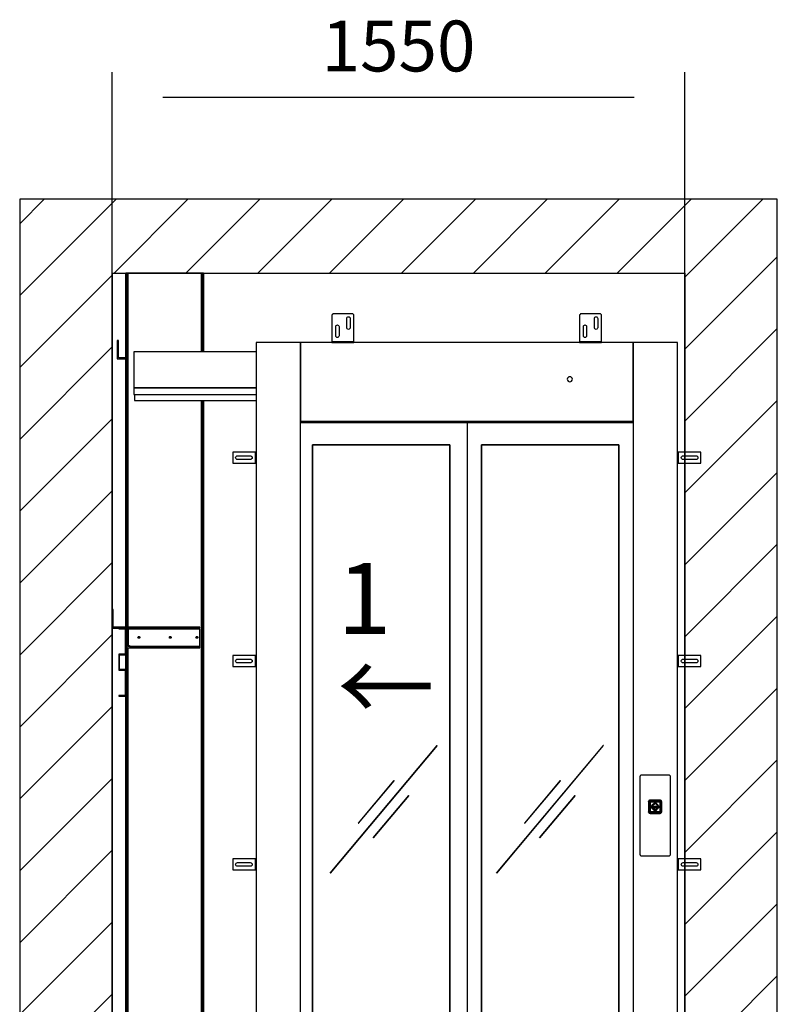
# Model space of a CAD drawing. Extents: x 5 to 3075, y 5 to 302.
# Drawn here: x 260 to 297, y 181 to 230 of the extents above; entities that cross this region are included whole.
import ezdxf

# ---------------------------------------------------------------- set-up
doc = ezdxf.new("R2010")
doc.units = 0
doc.header["$LTSCALE"] = 0.5
doc.header["$MEASUREMENT"] = 0
doc.layers.get('0').update_dxf_attribs({"linetype": 'CONTINUOUS'})
doc.layers.add('8', color=3, linetype='CONTINUOUS')
doc.layers.add('9', color=7, linetype='CONTINUOUS')
doc.styles.add('LD', font='ARIALUNI.TTF')
doc.dimstyles.new('LIFT', dxfattribs={"dimtxt": 2, "dimasz": 2.5, "dimexe": 1.25, "dimexo": 0, "dimgap": 0.5, "dimtad": 1, "dimdec": 0, "dimzin": 0, "dimdsep": 46, "dimtxsty": 'LD', "dimcen": 0, "dimdle": 3.5, "dimclrd": 1, "dimclre": 1, "dimclrt": 5, "dimadec": 0, "dimazin": 0, "dimtfac": 1, "dimtdec": 0, "dimtix": 1, "dimtmove": 1, "dimatfit": 3, "dimfxl": 1, "dimtolj": 1, "dimtzin": 0, "dimarcsym": 0})

# ---------------------------------------------------------------- blocks, each defined once
blk = doc.blocks.new('LD_20200403095214_000000C7')
for p, q in [((-1549.8, 6628), (-1799.8, 6628)), ((-1799.8, 6628), (-1799.8, 3878)), ((0, 6628), (-1549.8, 6628)), ((250, 6628), (0, 6628)), ((250, 3878), (250, 6628)), ((-1549.8, 6428), (-1549.8, 5518)), ((-1549.8, 6428), (0, 6428)), ((-1549.8, 3878), (-1549.8, 6428)), ((0, 5944), (0, 6428)), ((0, 6428), (0, 3878)), ((0, 5924), (0, 5934)), ((0, 5394), (0, 5914)), ((-1549.8, 5468), (-1549.8, 4184)), ((0, 5374), (0, 5384)), ((0, 4844), (0, 5364)), ((0, 4824), (0, 4834)), ((0, 4294), (0, 4814))]:
    blk.add_line(p, q)
blk = doc.blocks.new('LD_20200403095214_000000CB')
for p, q in [((-41.5, 81.6), (-41.7, 80.5)), ((-41.7, 80.5), (-41.7, -127.9)), ((-41.2, 82.6), (-41.5, 81.6)), ((-40.6, 83.6), (-41.2, 82.6)), ((-39.8, 84.4), (-40.6, 83.6)), ((-38.8, 85), (-39.8, 84.4)), ((-37.8, 85.4), (-38.8, 85)), ((-36.7, 85.5), (-37.8, 85.4)), ((36.7, 85.5), (-36.7, 85.5)), ((37.8, 85.4), (36.7, 85.5)), ((38.8, 85), (37.8, 85.4)), ((39.8, 84.4), (38.8, 85)), ((40.6, 83.6), (39.8, 84.4)), ((41.2, 82.6), (40.6, 83.6)), ((41.5, 81.6), (41.2, 82.6)), ((41.7, 80.5), (41.5, 81.6)), ((41.7, -127.9), (41.7, 80.5)), ((-18.4, 13.6), (-18.5, 12.5)), ((-18.5, 12.5), (-18.5, -12.5)), ((-18.1, 14.6), (-18.4, 13.6)), ((-18.2, 13.5), (-17.9, 14.5)), ((-18.2, 13.5), (-16.6, 12.5)), ((-17.6, 15.6), (-18.1, 14.6)), ((-17.9, 14.5), (-17.4, 15.5)), ((-16.9, 16.4), (-17.6, 15.6)), ((-17.4, 15.5), (-16.8, 16.3)), ((-16.9, 16.4), (-17.1, 16.2)), ((-16.8, 16.3), (-17.1, 16.2)), ((-16.1, 17.1), (-16.9, 16.4)), ((-16.8, 16.3), (-16, 17)), ((-16.6, -12.5), (-16.6, 12.5)), ((-16.2, 13.4), (-16.3, 12.5)), ((-16.3, 12.5), (-16.2, 13.4)), ((-16.3, 12.5), (-16.3, -12.5)), ((-16.3, -12.5), (-16.3, 12.5)), ((-15.8, 14.1), (-16.2, 13.4)), ((-16.2, 13.4), (-15.8, 14.1)), ((-15.1, 17.6), (-16.1, 17.1)), ((-15.8, 13.8), (-16.1, 13.1)), ((-16.1, 13.1), (-16.1, 12.5)), ((-16.1, -12.5), (-16.1, 12.5)), ((-16, 17), (-15, 17.4)), ((-16, 12.5), (-15.9, 13.3)), ((-15.9, 13.3), (-16, 12.5)), ((-16, -12.5), (-16, 12.5)), ((-16, 12.5), (-16, -12.5)), ((-15.9, 13.3), (-15.6, 14)), ((-15.6, 14), (-15.9, 13.3)), ((-15.7, 12.9), (-15.9, 12.5)), ((-15.9, 12.5), (-15.7, -12.5)), ((-15.3, 14.8), (-15.8, 14.1)), ((-15.8, 14.1), (-15.3, 14.8)), ((-15.4, 14.5), (-15.8, 13.8)), ((-15.5, 13.6), (-15.7, 12.9)), ((-15.6, 14), (-15.1, 14.6)), ((-15.1, 14.6), (-15.6, 14)), ((-15.1, 14.3), (-15.5, 13.6)), ((-14.8, 15), (-15.4, 14.5)), ((-15.4, 14.5), (-15.1, 14.6)), ((-14.6, 15.4), (-15.3, 14.8)), ((-15.3, 14.8), (-14.6, 15.4)), ((-14.6, 15), (-15.2, 14.4)), ((-15.2, 14.4), (-15.1, 14.6)), ((-15.2, 14.4), (-15.1, 14.3)), ((-15.2, -12.5), (-15.1, 12.5)), ((-14.1, 17.9), (-15.1, 17.6)), ((-15.1, 14.6), (-14.5, 15.1)), ((-14.5, 15.1), (-15.1, 14.6)), ((-15.1, 12.8), (-14.9, 13.4)), ((-15.1, 12.5), (-15.1, 12.8)), ((-15, 17.4), (-14, 17.8)), ((-14.9, 13.1), (-15, 12.5)), ((-15, 12.5), (-14.9, 13.1)), ((-15, 12.5), (-15, -12.5)), ((-15, -12.5), (-15, 12.5)), ((-14.9, 13.4), (-14.6, 13.9)), ((-14.6, 13.7), (-14.9, 13.1)), ((-14.9, 13.1), (-14.6, 13.7)), ((-14.1, 15.4), (-14.8, 15)), ((-13.9, 15.7), (-14.6, 15.4)), ((-14.6, 15.4), (-13.9, 15.7)), ((-14.6, 15), (-14.5, 14.8)), ((-14.6, 13.9), (-14.1, 14.3)), ((-14.2, 14.1), (-14.6, 13.7)), ((-14.6, 13.7), (-14.2, 14.1)), ((-14.2, 14.1), (-14.6, 13.9)), ((-14.5, 15.1), (-13.8, 15.4)), ((-13.8, 15.4), (-14.5, 15.1)), ((-14.5, 14.8), (-13.8, 15.1)), ((-13.6, 14.4), (-14.2, 14.1)), ((-14.2, 14.1), (-13.6, 14.4)), ((-13, 18), (-14.1, 17.9)), ((-13.4, 15.6), (-14.1, 15.4)), ((-14.1, 14.3), (-13.6, 14.5)), ((-14.1, 12.7), (-14, 13.1)), ((-14.1, 12.5), (-14.1, 12.7)), ((-14.1, -12.5), (-14.1, 12.5)), ((-14, 17.8), (-13, 16.1)), ((-14, 13.1), (-13.7, 13.4)), ((-14, 12.5), (-13.9, 12.9)), ((-13.9, 12.9), (-14, 12.5)), ((-14, -12.5), (-14, 12.5)), ((-14, 12.5), (-14, -12.5)), ((-13, 15.8), (-13.9, 15.7)), ((-13.9, 15.7), (-13, 15.8)), ((-13.9, 12.9), (-13.7, 13.2)), ((-13.7, 13.2), (-13.9, 12.9)), ((-13.8, 15.4), (-13, 15.5)), ((-13, 15.5), (-13.8, 15.4)), ((-13.8, 15.1), (-13, 15.2)), ((-13.7, 13.4), (-13.4, 13.5)), ((-13.7, 13.4), (-13.7, 13.2)), ((-13.7, 13.2), (-13.4, 13.4)), ((-13.4, 13.4), (-13.7, 13.2)), ((-13, 14.7), (-13.6, 14.5)), ((-13, 14.5), (-13.6, 14.4)), ((-13.6, 14.4), (-13, 14.5)), ((-13, 15.6), (-13.4, 15.6)), ((-13, 13.7), (-13.4, 13.5)), ((-13.4, 13.4), (-13, 13.5)), ((-13, 13.5), (-13.4, 13.4)), ((12, 18), (-13, 18)), ((-13, 16.1), (12, 16.1)), ((12, 15.8), (-13, 15.8)), ((-13, 15.8), (12, 15.8)), ((12, 15.6), (-13, 15.6)), ((-13, 15.5), (12, 15.5)), ((12, 15.5), (-13, 15.5)), ((12, 15.4), (-13, 15.2)), ((-13, 14.7), (12, 14.6)), ((12, 14.5), (-13, 14.5)), ((-13, 14.5), (12, 14.5)), ((-13, 13.7), (12, 13.7)), ((-13, 13.5), (12, 13.5)), ((12, 13.5), (-13, 13.5)), ((10.5, 1), (-11.5, 1)), ((-11.5, 1), (-11.5, -1)), ((-11.5, 1), (10.5, 1)), ((-11.5, -1), (-11.5, 1)), ((-0.5, 12.5), (-10, 3)), ((-10, 3), (-0.5, 12.5)), ((-10, 3), (-7.2, 3)), ((-7.2, 3), (-10, 3)), ((-7.2, 3), (-0.5, 9.7)), ((-0.5, 9.7), (-7.2, 3)), ((9, 3), (-0.5, 12.5)), ((-0.5, 12.5), (9, 3)), ((-0.5, 9.7), (6.2, 3)), ((6.2, 3), (-0.5, 9.7)), ((6.2, 3), (9, 3)), ((9, 3), (6.2, 3)), ((10.5, -1), (10.5, 1)), ((10.5, 1), (10.5, -1)), ((13.1, 17.9), (12, 18)), ((13, 17.8), (12, 16.1)), ((12.9, 15.7), (12, 15.8)), ((12, 15.8), (12.9, 15.7)), ((12, 15.6), (12.4, 15.6)), ((12, 15.5), (12.8, 15.4)), ((12.8, 15.4), (12, 15.5)), ((12.8, 15.1), (12, 15.4)), ((12, 14.6), (12.6, 14.5)), ((12.6, 14.4), (12, 14.5)), ((12, 14.5), (12.6, 14.4)), ((12.4, 13.5), (12, 13.7)), ((12, 13.5), (12.4, 13.4)), ((12.4, 13.4), (12, 13.5)), ((13.1, 15.4), (12.4, 15.6)), ((12.4, 13.5), (12.7, 13.4)), ((12.4, 13.4), (12.7, 13.2)), ((12.7, 13.2), (12.4, 13.4)), ((13.1, 14.3), (12.6, 14.5)), ((13.2, 14.1), (12.6, 14.4)), ((12.6, 14.4), (13.2, 14.1)), ((12.7, 13.2), (12.7, 13.4)), ((12.7, 13.4), (13, 13.1)), ((12.7, 13.2), (12.9, 12.9)), ((12.9, 12.9), (12.7, 13.2)), ((12.8, 15.4), (13.5, 15.1)), ((13.5, 15.1), (12.8, 15.4)), ((13.5, 14.8), (12.8, 15.1)), ((13.6, 15.4), (12.9, 15.7)), ((12.9, 15.7), (13.6, 15.4)), ((12.9, 12.9), (13, 12.5)), ((13, 12.5), (12.9, 12.9)), ((13, 17.8), (14.1, 17.4)), ((13, 13.1), (13.1, 12.7)), ((13, 12.5), (13, -12.5)), ((13, -12.5), (13, 12.5)), ((14.1, 17.6), (13.1, 17.9)), ((13.8, 15), (13.1, 15.4)), ((13.1, 14.3), (13.6, 13.9)), ((13.3, 12.5), (13.1, 12.7)), ((13.6, 13.7), (13.2, 14.1)), ((13.6, 13.9), (13.2, 14.1)), ((13.2, 14.1), (13.6, 13.7)), ((13.3, 12.5), (13.3, -12.5)), ((13.5, 15.1), (14.1, 14.6)), ((14.1, 14.6), (13.5, 15.1)), ((13.6, 15), (13.5, 14.8)), ((14.3, 14.8), (13.6, 15.4)), ((13.6, 15.4), (14.3, 14.8)), ((14.2, 14.4), (13.6, 15)), ((13.6, 13.9), (13.9, 13.4)), ((13.9, 13.1), (13.6, 13.7)), ((13.6, 13.7), (13.9, 13.1)), ((14.4, 14.5), (13.8, 15)), ((13.9, 13.4), (14.1, 12.8)), ((14, 12.5), (13.9, 13.1)), ((13.9, 13.1), (14, 12.5)), ((14, -12.5), (14, 12.5)), ((14, 12.5), (14, -12.5)), ((15.1, 17.1), (14.1, 17.6)), ((14.1, 17.4), (15, 17)), ((14.4, 14.5), (14.1, 14.6)), ((14.1, 14.6), (14.6, 14)), ((14.1, 14.6), (14.2, 14.4)), ((14.6, 14), (14.1, 14.6)), ((14.2, 14.4), (14.1, 14.3)), ((14.5, 13.6), (14.1, 14.3)), ((14.3, 12.5), (14.1, 12.8)), ((14.9, 14.1), (14.3, 14.8)), ((14.3, 14.8), (14.9, 14.1)), ((14.3, -12.5), (14.3, 12.5)), ((14.8, 13.8), (14.4, 14.5)), ((14.5, 13.6), (14.7, 12.9)), ((14.6, 14), (14.9, 13.3)), ((14.9, 13.3), (14.6, 14)), ((14.8, 12.5), (14.7, 12.9)), ((15.1, 13.1), (14.8, 13.8)), ((14.8, -12.5), (14.8, 12.5)), ((15.2, 13.4), (14.9, 14.1)), ((14.9, 14.1), (15.2, 13.4)), ((14.9, 13.3), (15, 12.5)), ((15, 12.5), (14.9, 13.3)), ((15, 17), (15.8, 16.3)), ((15, 12.5), (15, -12.5)), ((15, -12.5), (15, 12.5)), ((15.9, 16.4), (15.1, 17.1)), ((15.1, 13.1), (15.1, 12.5)), ((15.1, -12.5), (15.1, 12.5)), ((15.3, 12.5), (15.2, 13.4)), ((15.2, 13.4), (15.3, 12.5)), ((15.3, -12.5), (15.3, 12.5)), ((15.3, 12.5), (15.3, -12.5)), ((17.3, 13.5), (15.6, 12.5)), ((15.6, 12.5), (15.6, -12.5)), ((16.5, 15.5), (15.8, 16.3)), ((15.8, 16.3), (16.1, 16.2)), ((15.9, 16.4), (16.1, 16.2)), ((16.6, 15.6), (15.9, 16.4)), ((16.5, 15.5), (16.9, 14.5)), ((17.1, 14.6), (16.6, 15.6)), ((16.9, 14.5), (17.3, 13.5)), ((17.4, 13.6), (17.1, 14.6)), ((17.5, 12.5), (17.4, 13.6)), ((17.5, -12.5), (17.5, 12.5)), ((-18.5, -12.5), (-18.4, -13.6)), ((-18.4, -13.6), (-18.1, -14.6)), ((-16.6, -12.5), (-18.2, -13.5)), ((-17.9, -14.5), (-18.2, -13.5)), ((-18.1, -14.6), (-17.6, -15.6)), ((-17.4, -15.5), (-17.9, -14.5)), ((-17.6, -15.6), (-16.9, -16.4)), ((-16.8, -16.3), (-17.4, -15.5)), ((-17.1, -16.2), (-16.9, -16.4)), ((-17.1, -16.2), (-16.8, -16.3)), ((-16.9, -16.4), (-16.1, -17.1)), ((-16, -17), (-16.8, -16.3)), ((-16.6, -12.5), (-16.5, -13.2)), ((-16.5, -13.4), (-16.6, -12.5)), ((-16.5, -13.2), (-16.5, -13.4)), ((-16.3, -12.5), (-16.2, -13.4)), ((-16.2, -13.4), (-16.3, -12.5)), ((-16.2, -13.4), (-15.8, -14.1)), ((-15.8, -14.1), (-16.2, -13.4)), ((-16.1, -12.5), (-16.1, -12.7)), ((-16, -13.5), (-16.1, -12.7)), ((-16.1, -17.1), (-15.1, -17.6)), ((-15.9, -13.3), (-16, -12.5)), ((-16, -12.5), (-15.9, -13.3)), ((-15.6, -14.2), (-16, -13.5)), ((-15, -17.4), (-16, -17)), ((-15.6, -14), (-15.9, -13.3)), ((-15.9, -13.3), (-15.6, -14)), ((-15.8, -14.1), (-15.3, -14.8)), ((-15.3, -14.8), (-15.8, -14.1)), ((-15.7, -12.9), (-15.7, -12.5)), ((-15.5, -13.6), (-15.7, -12.9)), ((-15.1, -14.6), (-15.6, -14)), ((-15.6, -14), (-15.1, -14.6)), ((-15.1, -14.8), (-15.6, -14.2)), ((-15.1, -14.3), (-15.5, -13.6)), ((-15.3, -14.8), (-14.6, -15.4)), ((-14.6, -15.4), (-15.3, -14.8)), ((-15.2, -12.5), (-15.1, -12.8)), ((-15.1, -14.3), (-15.2, -14.4)), ((-14.6, -15), (-15.2, -14.4)), ((-15.1, -14.6), (-15.2, -14.4)), ((-14.9, -13.4), (-15.1, -12.8)), ((-14.5, -15.1), (-15.1, -14.6)), ((-15.1, -14.6), (-15.1, -14.8)), ((-15.1, -14.6), (-14.5, -15.1)), ((-14.5, -15.2), (-15.1, -14.8)), ((-15.1, -17.6), (-14.1, -17.9)), ((-15, -12.5), (-14.9, -13.1)), ((-14.9, -13.1), (-15, -12.5)), ((-14, -17.8), (-15, -17.4)), ((-14.9, -13.1), (-14.6, -13.7)), ((-14.6, -13.7), (-14.9, -13.1)), ((-14.6, -13.9), (-14.9, -13.4)), ((-14.8, -15.7), (-14.3, -15.8)), ((-13.9, -16), (-14.8, -15.7)), ((-14.6, -13.7), (-14.2, -14.1)), ((-14.2, -14.1), (-14.6, -13.7)), ((-14.6, -13.9), (-14.2, -14.1)), ((-14.1, -14.3), (-14.6, -13.9)), ((-14.5, -14.8), (-14.6, -15)), ((-14.6, -15.4), (-13.9, -15.7)), ((-13.9, -15.7), (-14.6, -15.4)), ((-14.5, -14.8), (-13.8, -15.1)), ((-13.8, -15.4), (-14.5, -15.1)), ((-14.5, -15.1), (-13.8, -15.4)), ((-13.8, -15.5), (-14.5, -15.2)), ((-14.3, -15.8), (-13.9, -16)), ((-14.2, -14.1), (-13.6, -14.4)), ((-13.6, -14.4), (-14.2, -14.1)), ((-14.1, -12.7), (-14.1, -12.5)), ((-14, -13.1), (-14.1, -12.7)), ((-13.6, -14.5), (-14.1, -14.3)), ((-14.1, -17.9), (-13, -18)), ((-13.9, -12.9), (-14, -12.5)), ((-14, -12.5), (-13.9, -12.9)), ((-13.7, -13.4), (-14, -13.1)), ((-14, -17.8), (-13, -16.1)), ((-13.7, -13.2), (-13.9, -12.9)), ((-13.9, -12.9), (-13.7, -13.2)), ((-13.9, -15.7), (-13, -15.8)), ((-13, -15.8), (-13.9, -15.7)), ((-13.9, -16), (-13.4, -16)), ((-13, -16.1), (-13.9, -16)), ((-13.8, -15.1), (-13, -15.3)), ((-13, -15.5), (-13.8, -15.4)), ((-13.8, -15.4), (-13, -15.5)), ((-13.8, -15.5), (-13, -15.6)), ((-13.4, -13.4), (-13.7, -13.2)), ((-13.7, -13.2), (-13.7, -13.4)), ((-13.7, -13.2), (-13.4, -13.4)), ((-13.4, -13.5), (-13.7, -13.4)), ((-13.6, -14.4), (-13, -14.5)), ((-13, -14.5), (-13.6, -14.4)), ((-13.6, -14.5), (-13, -14.8)), ((-13, -13.5), (-13.4, -13.4)), ((-13.4, -13.4), (-13, -13.5)), ((-13.4, -13.5), (-13, -13.8)), ((-13.4, -16), (-13, -16.1)), ((12, -13.5), (-13, -13.5)), ((-13, -13.5), (12, -13.5)), ((12, -13.8), (-13, -13.8)), ((-13, -14.5), (12, -14.5)), ((12, -14.5), (-13, -14.5)), ((-13, -14.8), (12, -14.6)), ((12, -15.4), (-13, -15.3)), ((12, -15.5), (-13, -15.5)), ((-13, -15.5), (12, -15.5)), ((-13, -15.6), (12, -15.6)), ((-13, -15.8), (12, -15.8)), ((12, -15.8), (-13, -15.8)), ((12, -16.1), (-13, -16.1)), ((-13, -18), (12, -18)), ((-11.5, -1), (10.5, -1)), ((10.5, -1), (-11.5, -1)), ((-7.2, -3), (-10, -3)), ((-10, -3), (-0.5, -12.5)), ((-10, -3), (9, -3)), ((-0.5, -12.5), (-10, -3)), ((-0.5, -9.7), (-7.2, -3)), ((-7.2, -3), (-0.5, -9.7)), ((6.2, -3), (-7.2, -3)), ((6.2, -3), (-0.5, -9.7)), ((-0.5, -12.5), (9, -3)), ((9, -3), (-0.5, -12.5)), ((-0.5, -9.7), (6.2, -3)), ((9, -3), (6.2, -3)), ((12.4, -13.4), (12, -13.5)), ((12, -13.5), (12.4, -13.4)), ((12, -13.8), (12.4, -13.5)), ((12, -14.5), (12.6, -14.4)), ((12.6, -14.4), (12, -14.5)), ((12.6, -14.5), (12, -14.6)), ((12, -15.4), (12.8, -15.1)), ((12.8, -15.4), (12, -15.5)), ((12, -15.5), (12.8, -15.4)), ((12.8, -15.5), (12, -15.6)), ((12, -15.8), (12.9, -15.7)), ((12.9, -15.7), (12, -15.8)), ((12, -16.1), (12.4, -16)), ((12.9, -16), (12, -16.1)), ((12, -16.1), (13, -17.8)), ((12, -18), (13.1, -17.9)), ((12.7, -13.2), (12.4, -13.4)), ((12.4, -13.4), (12.7, -13.2)), ((12.7, -13.4), (12.4, -13.5)), ((12.4, -16), (12.9, -16)), ((12.6, -14.4), (13.2, -14.1)), ((13.2, -14.1), (12.6, -14.4)), ((13.1, -14.3), (12.6, -14.5)), ((12.9, -12.9), (12.7, -13.2)), ((12.7, -13.2), (12.9, -12.9)), ((13, -13.1), (12.7, -13.4)), ((12.7, -13.4), (12.7, -13.2)), ((13.5, -14.8), (12.8, -15.1)), ((13.5, -15.1), (12.8, -15.4)), ((12.8, -15.4), (13.5, -15.1)), ((13.5, -15.2), (12.8, -15.5)), ((13, -12.5), (12.9, -12.9)), ((12.9, -12.9), (13, -12.5)), ((12.9, -15.7), (13.6, -15.4)), ((13.6, -15.4), (12.9, -15.7)), ((13.8, -15.7), (12.9, -16)), ((12.9, -16), (13.3, -15.8)), ((13.1, -12.7), (13, -13.1)), ((14.1, -17.4), (13, -17.8)), ((13.1, -12.7), (13.3, -12.5)), ((13.6, -13.9), (13.1, -14.3)), ((13.1, -17.9), (14.1, -17.6)), ((13.2, -14.1), (13.6, -13.7)), ((13.6, -13.7), (13.2, -14.1)), ((13.2, -14.1), (13.6, -13.9)), ((13.3, -15.8), (13.8, -15.7)), ((14.1, -14.6), (13.5, -15.1)), ((13.5, -15.1), (14.1, -14.6)), ((14.1, -14.8), (13.5, -15.2)), ((13.6, -15), (13.5, -14.8)), ((13.6, -13.7), (13.9, -13.1)), ((13.9, -13.1), (13.6, -13.7)), ((13.9, -13.4), (13.6, -13.9)), ((13.6, -15), (14.2, -14.4)), ((13.6, -15.4), (14.3, -14.8)), ((14.3, -14.8), (13.6, -15.4)), ((13.9, -13.1), (14, -12.5)), ((14, -12.5), (13.9, -13.1)), ((13.9, -13.4), (14.1, -12.8)), ((14.1, -12.8), (14.3, -12.5)), ((14.1, -14.3), (14.5, -13.6)), ((14.6, -14), (14.1, -14.6)), ((14.1, -14.6), (14.6, -14)), ((14.6, -14.2), (14.1, -14.8)), ((14.2, -14.4), (14.1, -14.3)), ((14.2, -14.4), (14.1, -14.6)), ((14.1, -14.8), (14.1, -14.6)), ((15, -17), (14.1, -17.4)), ((14.1, -17.6), (15.1, -17.1)), ((14.3, -14.8), (14.9, -14.1)), ((14.9, -14.1), (14.3, -14.8)), ((14.5, -13.6), (14.7, -12.9)), ((14.9, -13.3), (14.6, -14)), ((14.6, -14), (14.9, -13.3)), ((15, -13.5), (14.6, -14.2)), ((14.7, -12.9), (14.8, -12.5)), ((15, -12.5), (14.9, -13.3)), ((14.9, -13.3), (15, -12.5)), ((14.9, -14.1), (15.2, -13.4)), ((15.2, -13.4), (14.9, -14.1)), ((15.1, -12.7), (15, -13.5)), ((15.8, -16.3), (15, -17)), ((15.1, -12.5), (15.2, -13.4)), ((15.2, -13.4), (15.1, -12.7)), ((15.1, -17.1), (15.9, -16.4)), ((15.2, -13.4), (15.3, -12.5)), ((15.3, -12.5), (15.2, -13.4)), ((15.5, -13.2), (15.6, -12.5)), ((15.6, -12.5), (15.5, -13.4)), ((15.5, -13.4), (15.5, -13.2)), ((17.3, -13.5), (15.6, -12.5)), ((16.5, -15.5), (15.8, -16.3)), ((15.8, -16.3), (16.1, -16.2)), ((15.9, -16.4), (16.6, -15.6)), ((15.9, -16.4), (16.1, -16.2)), ((16.9, -14.5), (16.5, -15.5)), ((16.6, -15.6), (17.1, -14.6)), ((17.3, -13.5), (16.9, -14.5)), ((17.1, -14.6), (17.4, -13.6)), ((17.4, -13.6), (17.5, -12.5)), ((-41.7, -127.9), (-41.5, -129)), ((-41.5, -129), (-41.2, -130)), ((-41.2, -130), (-40.6, -131)), ((-40.6, -131), (-39.8, -131.8)), ((-39.8, -131.8), (-38.8, -132.4)), ((-38.8, -132.4), (-37.8, -132.7)), ((-37.8, -132.7), (-36.7, -132.9)), ((-36.7, -132.9), (36.7, -132.9)), ((36.7, -132.9), (37.8, -132.7)), ((37.8, -132.7), (38.8, -132.4)), ((38.8, -132.4), (39.8, -131.8)), ((39.8, -131.8), (40.6, -131)), ((40.6, -131), (41.2, -130)), ((41.2, -130), (41.5, -129)), ((41.5, -129), (41.7, -127.9))]:
    blk.add_line(p, q)
blk = doc.blocks.new('LD_20200403095214_000000CC')
for p, q in [((-450, 2312), (-570, 2312)), ((-570, 2312), (-570, 0)), ((-450, 0), (-450, 2312)), ((450, 2312), (-450, 2312)), ((-450, 2312), (-450, 2100)), ((570, 2312), (450, 2312)), ((450, 2312), (450, 0)), ((450, 2100), (450, 2312)), ((570, 0), (570, 2312)), ((-901, 2287.2), (-901, 2189.8)), ((-570, 2287.2), (-901, 2287.2)), ((272.5, 2215.7), (272, 2213)), ((272, 2213), (272.5, 2210.3)), ((274.1, 2217.9), (272.5, 2215.7)), ((272.5, 2210.3), (274.1, 2208.1)), ((276.3, 2219.5), (274.1, 2217.9)), ((279, 2220), (276.3, 2219.5)), ((281.7, 2219.5), (279, 2220)), ((283.9, 2217.9), (281.7, 2219.5)), ((285.5, 2215.7), (283.9, 2217.9)), ((283.9, 2208.1), (285.5, 2210.3)), ((286, 2213), (285.5, 2215.7)), ((285.5, 2210.3), (286, 2213)), ((-901, 2189.8), (-570, 2189.8)), ((-901, 2189.8), (-901, 2171.8)), ((-570, 2189.8), (-901, 2189.8)), ((274.1, 2208.1), (276.3, 2206.5)), ((276.3, 2206.5), (279, 2206)), ((279, 2206), (281.7, 2206.5)), ((281.7, 2206.5), (283.9, 2208.1)), ((-901, 2171.8), (-570, 2171.8)), ((-899, 2171.8), (-899, 2155.2)), ((-899, 2155.2), (-570, 2155.2)), ((-450, 2100), (450, 2100)), ((-421, 2095), (-450, 2095)), ((-421, 2100), (-421, 2095)), ((-417.5, 2095), (-421, 2095)), ((-45.8, 2095), (-417.5, 2095)), ((-41, 2095), (-45.8, 2095)), ((-41, 2095), (-41, 2100)), ((2.2, 2095), (-41, 2095)), ((2.2, 5), (2.2, 2095)), ((40.2, 2095), (2.2, 2095)), ((41, 2095), (40.2, 2095)), ((41, 2100), (41, 2095)), ((411.9, 2095), (41, 2095)), ((421, 2095), (411.9, 2095)), ((421, 2095), (421, 2100)), ((450, 2095), (421, 2095)), ((-417.5, 90), (-417.5, 2035.5)), ((-417.5, 2035.5), (-45.8, 2035.5)), ((-417.5, 2035.5), (-417.5, 90)), ((-45.8, 2035.5), (-417.5, 2035.5)), ((-45.8, 2035.5), (-45.8, 90)), ((-45.8, 90), (-45.8, 2035.5)), ((40.2, 90), (40.2, 2035.5)), ((40.2, 2035.5), (41, 2035.5)), ((40.2, 2035.5), (40.2, 90)), ((411.9, 2035.5), (40.2, 2035.5)), ((41, 2035.5), (411.9, 2035.5)), ((411.9, 2035.5), (411.9, 90)), ((411.9, 90), (411.9, 2035.5)), ((-80.4, 1222.4), (-369.7, 877.7)), ((-369.6, 877.6), (-80.3, 1222.3)), ((-80.3, 1222.3), (-80.4, 1222.4)), ((369.6, 1222.4), (80.3, 877.7)), ((80.4, 877.6), (369.7, 1222.3)), ((369.7, 1222.3), (369.6, 1222.4)), ((-196.9, 1127.5), (-293.3, 1012.6)), ((-293.1, 1012.5), (-196.7, 1127.4)), ((-196.7, 1127.4), (-196.9, 1127.5)), ((253.1, 1127.5), (156.7, 1012.6)), ((156.9, 1012.5), (253.3, 1127.4)), ((253.3, 1127.4), (253.1, 1127.5)), ((-156.9, 1087.5), (-253.3, 972.6)), ((-253.1, 972.5), (-156.7, 1087.4)), ((-156.7, 1087.4), (-156.9, 1087.5)), ((293.1, 1087.5), (196.7, 972.6)), ((196.9, 972.5), (293.3, 1087.4)), ((293.3, 1087.4), (293.1, 1087.5)), ((-293.3, 1012.6), (-293.1, 1012.5)), ((156.7, 1012.6), (156.9, 1012.5)), ((-253.3, 972.6), (-253.1, 972.5)), ((196.7, 972.6), (196.9, 972.5)), ((-369.7, 877.7), (-369.6, 877.6)), ((80.3, 877.7), (80.4, 877.6)), ((-45.8, 90), (-417.5, 90)), ((-417.5, 90), (-45.8, 90)), ((411.9, 90), (40.2, 90)), ((40.2, 90), (411.9, 90)), ((469.5, 0), (-869.5, 0)), ((-869.5, 0), (-869.5, -35)), ((-570, 0), (-450, 0)), ((-450, 5), (-421, 5)), ((-421, 5), (-417.5, 5)), ((-417.5, 5), (-45.8, 5)), ((-45.8, 5), (-41, 5)), ((-41, 5), (2.2, 5)), ((2.2, 5), (40.2, 5)), ((40.2, 5), (411.9, 5)), ((411.9, 5), (421, 5)), ((421, 5), (450, 5)), ((450, 0), (570, 0)), ((469.5, -35), (469.5, 0)), ((-869.5, -35), (469.5, -35))]:
    blk.add_line(p, q)
blk = doc.blocks.new('LD_20200403095214_000000CE')
for p, q in [((0.5, 15), (0, 15)), ((0, 15), (0, -15)), ((1.8, 15), (0.5, 15)), ((3.7, 15), (1.8, 15)), ((1.8, 15), (1.8, -15)), ((6, 15), (3.7, 15)), ((63, 15), (6, 15)), ((10.5, 0), (10.9, 1.9)), ((10.9, -1.9), (10.5, 0)), ((10.9, 1.9), (12, 3.5)), ((12, 3.5), (13.6, 4.6)), ((13.6, 4.6), (15.5, 5)), ((15.5, 5), (50.5, 5)), ((50.5, 5), (52.4, 4.6)), ((52.4, 4.6), (54, 3.5)), ((54, 3.5), (55.1, 1.9)), ((55.1, 1.9), (55.5, 0)), ((55.5, 0), (55.1, -1.9)), ((63, -15), (63, 15)), ((0, -15), (0.5, -15)), ((0.5, -15), (1.8, -15)), ((1.8, -15), (3.7, -15)), ((3.7, -15), (6, -15)), ((6, -15), (63, -15)), ((12, -3.5), (10.9, -1.9)), ((13.6, -4.6), (12, -3.5)), ((15.5, -5), (13.6, -4.6)), ((50.5, -5), (15.5, -5)), ((52.4, -4.6), (50.5, -5)), ((54, -3.5), (52.4, -4.6)), ((55.1, -1.9), (54, -3.5))]:
    blk.add_line(p, q)
blk = doc.blocks.new('LD_20200403095214_000000CF')
for p, q in [((0.5, 15), (0, 15)), ((0, 15), (0, -15)), ((1.8, 15), (0.5, 15)), ((3.7, 15), (1.8, 15)), ((1.8, 15), (1.8, -15)), ((6, 15), (3.7, 15)), ((63, 15), (6, 15)), ((10.5, 0), (10.9, 1.9)), ((10.9, -1.9), (10.5, 0)), ((10.9, 1.9), (12, 3.5)), ((12, 3.5), (13.6, 4.6)), ((13.6, 4.6), (15.5, 5)), ((15.5, 5), (50.5, 5)), ((50.5, 5), (52.4, 4.6)), ((52.4, 4.6), (54, 3.5)), ((54, 3.5), (55.1, 1.9)), ((55.1, 1.9), (55.5, 0)), ((55.5, 0), (55.1, -1.9)), ((63, -15), (63, 15)), ((0, -15), (0.5, -15)), ((0.5, -15), (1.8, -15)), ((1.8, -15), (3.7, -15)), ((3.7, -15), (6, -15)), ((6, -15), (63, -15)), ((12, -3.5), (10.9, -1.9)), ((13.6, -4.6), (12, -3.5)), ((15.5, -5), (13.6, -4.6)), ((50.5, -5), (15.5, -5)), ((52.4, -4.6), (50.5, -5)), ((54, -3.5), (52.4, -4.6)), ((55.1, -1.9), (54, -3.5))]:
    blk.add_line(p, q)
blk = doc.blocks.new('LD_20200403095214_000000D0')
for p, q in [((0.5, 15), (0, 15)), ((0, 15), (0, -15)), ((1.8, 15), (0.5, 15)), ((3.7, 15), (1.8, 15)), ((1.8, 15), (1.8, -15)), ((6, 15), (3.7, 15)), ((63, 15), (6, 15)), ((10.5, 0), (10.9, 1.9)), ((10.9, -1.9), (10.5, 0)), ((10.9, 1.9), (12, 3.5)), ((12, 3.5), (13.6, 4.6)), ((13.6, 4.6), (15.5, 5)), ((15.5, 5), (50.5, 5)), ((50.5, 5), (52.4, 4.6)), ((52.4, 4.6), (54, 3.5)), ((54, 3.5), (55.1, 1.9)), ((55.1, 1.9), (55.5, 0)), ((55.5, 0), (55.1, -1.9)), ((63, -15), (63, 15)), ((0, -15), (0.5, -15)), ((0.5, -15), (1.8, -15)), ((1.8, -15), (3.7, -15)), ((3.7, -15), (6, -15)), ((6, -15), (63, -15)), ((12, -3.5), (10.9, -1.9)), ((13.6, -4.6), (12, -3.5)), ((15.5, -5), (13.6, -4.6)), ((50.5, -5), (15.5, -5)), ((52.4, -4.6), (50.5, -5)), ((54, -3.5), (52.4, -4.6)), ((55.1, -1.9), (54, -3.5))]:
    blk.add_line(p, q)
blk = doc.blocks.new('LD_20200403095214_000000D3')
for p, q in [((-29.6, 74.9), (-30, 73)), ((-30, 73), (-30, 6)), ((-28.5, 76.5), (-29.6, 74.9)), ((-26.9, 77.6), (-28.5, 76.5)), ((-25, 78), (-26.9, 77.6)), ((25, 78), (-25, 78)), ((10.5, 65.5), (10.8, 67.2)), ((10.5, 40.5), (10.5, 65.5)), ((10.8, 67.2), (11.8, 68.7)), ((11.8, 68.7), (13.3, 69.7)), ((13.3, 69.7), (15, 70)), ((15, 70), (16.7, 69.7)), ((16.7, 69.7), (18.2, 68.7)), ((18.2, 68.7), (19.2, 67.2)), ((19.2, 67.2), (19.5, 65.5)), ((19.5, 65.5), (19.5, 40.5)), ((26.9, 77.6), (25, 78)), ((28.5, 76.5), (26.9, 77.6)), ((29.6, 74.9), (28.5, 76.5)), ((30, 73), (29.6, 74.9)), ((30, 6), (30, 73)), ((-19.5, 43.5), (-19.2, 45.2)), ((-19.5, 18.5), (-19.5, 43.5)), ((-19.2, 45.2), (-18.2, 46.7)), ((-18.2, 46.7), (-16.7, 47.7)), ((-16.7, 47.7), (-15, 48)), ((-15, 48), (-13.3, 47.7)), ((-13.3, 47.7), (-11.8, 46.7)), ((-11.8, 46.7), (-10.8, 45.2)), ((-10.8, 45.2), (-10.5, 43.5)), ((-10.5, 43.5), (-10.5, 18.5)), ((10.8, 38.8), (10.5, 40.5)), ((11.8, 37.3), (10.8, 38.8)), ((13.3, 36.3), (11.8, 37.3)), ((15, 36), (13.3, 36.3)), ((16.7, 36.3), (15, 36)), ((18.2, 37.3), (16.7, 36.3)), ((19.2, 38.8), (18.2, 37.3)), ((19.5, 40.5), (19.2, 38.8)), ((-30, 6), (-30, 3.7)), ((-30, 3.7), (-30, 1.8)), ((30, 1.8), (-30, 1.8)), ((-30, 1.8), (-30, 0.5)), ((-30, 0.5), (-30, 0)), ((-30, 0), (30, 0)), ((-19.2, 16.8), (-19.5, 18.5)), ((-18.2, 15.3), (-19.2, 16.8)), ((-16.7, 14.3), (-18.2, 15.3)), ((-15, 14), (-16.7, 14.3)), ((-13.3, 14.3), (-15, 14)), ((-11.8, 15.3), (-13.3, 14.3)), ((-10.8, 16.8), (-11.8, 15.3)), ((-10.5, 18.5), (-10.8, 16.8)), ((30, 3.7), (30, 6)), ((30, 1.8), (30, 3.7)), ((30, 0.5), (30, 1.8)), ((30, 0), (30, 0.5))]:
    blk.add_line(p, q)
blk = doc.blocks.new('LD_20200403095214_000000D4')
for p, q in [((-29.6, 74.9), (-30, 73)), ((-30, 73), (-30, 6)), ((-28.5, 76.5), (-29.6, 74.9)), ((-26.9, 77.6), (-28.5, 76.5)), ((-25, 78), (-26.9, 77.6)), ((25, 78), (-25, 78)), ((10.5, 65.5), (10.8, 67.2)), ((10.5, 40.5), (10.5, 65.5)), ((10.8, 67.2), (11.8, 68.7)), ((11.8, 68.7), (13.3, 69.7)), ((13.3, 69.7), (15, 70)), ((15, 70), (16.7, 69.7)), ((16.7, 69.7), (18.2, 68.7)), ((18.2, 68.7), (19.2, 67.2)), ((19.2, 67.2), (19.5, 65.5)), ((19.5, 65.5), (19.5, 40.5)), ((26.9, 77.6), (25, 78)), ((28.5, 76.5), (26.9, 77.6)), ((29.6, 74.9), (28.5, 76.5)), ((30, 73), (29.6, 74.9)), ((30, 6), (30, 73)), ((-19.5, 43.5), (-19.2, 45.2)), ((-19.5, 18.5), (-19.5, 43.5)), ((-19.2, 45.2), (-18.2, 46.7)), ((-18.2, 46.7), (-16.7, 47.7)), ((-16.7, 47.7), (-15, 48)), ((-15, 48), (-13.3, 47.7)), ((-13.3, 47.7), (-11.8, 46.7)), ((-11.8, 46.7), (-10.8, 45.2)), ((-10.8, 45.2), (-10.5, 43.5)), ((-10.5, 43.5), (-10.5, 18.5)), ((10.8, 38.8), (10.5, 40.5)), ((11.8, 37.3), (10.8, 38.8)), ((13.3, 36.3), (11.8, 37.3)), ((15, 36), (13.3, 36.3)), ((16.7, 36.3), (15, 36)), ((18.2, 37.3), (16.7, 36.3)), ((19.2, 38.8), (18.2, 37.3)), ((19.5, 40.5), (19.2, 38.8)), ((-30, 6), (-30, 3.7)), ((-30, 3.7), (-30, 1.8)), ((30, 1.8), (-30, 1.8)), ((-30, 1.8), (-30, 0.5)), ((-30, 0.5), (-30, 0)), ((-30, 0), (30, 0)), ((-19.2, 16.8), (-19.5, 18.5)), ((-18.2, 15.3), (-19.2, 16.8)), ((-16.7, 14.3), (-18.2, 15.3)), ((-15, 14), (-16.7, 14.3)), ((-13.3, 14.3), (-15, 14)), ((-11.8, 15.3), (-13.3, 14.3)), ((-10.8, 16.8), (-11.8, 15.3)), ((-10.5, 18.5), (-10.8, 16.8)), ((30, 3.7), (30, 6)), ((30, 1.8), (30, 3.7)), ((30, 0.5), (30, 1.8)), ((30, 0), (30, 0.5))]:
    blk.add_line(p, q)
blk = doc.blocks.new('LD_20200403095214_000000DA')
for p, q in [((-63, 15), (-63, -15)), ((-6, 15), (-63, 15)), ((-55.5, 0), (-55.1, 1.9)), ((-55.1, -1.9), (-55.5, 0)), ((-55.1, 1.9), (-54, 3.5)), ((-54, 3.5), (-52.4, 4.6)), ((-52.4, 4.6), (-50.5, 5)), ((-50.5, 5), (-15.5, 5)), ((-15.5, 5), (-13.6, 4.6)), ((-13.6, 4.6), (-12, 3.5)), ((-12, 3.5), (-10.9, 1.9)), ((-10.9, 1.9), (-10.5, 0)), ((-10.5, 0), (-10.9, -1.9)), ((-3.7, 15), (-6, 15)), ((-1.8, 15), (-3.7, 15)), ((-0.5, 15), (-1.8, 15)), ((-1.8, -15), (-1.8, 15)), ((0, 15), (-0.5, 15)), ((0, -15), (0, 15)), ((-63, -15), (-6, -15)), ((-54, -3.5), (-55.1, -1.9)), ((-52.4, -4.6), (-54, -3.5)), ((-50.5, -5), (-52.4, -4.6)), ((-15.5, -5), (-50.5, -5)), ((-13.6, -4.6), (-15.5, -5)), ((-12, -3.5), (-13.6, -4.6)), ((-10.9, -1.9), (-12, -3.5)), ((-6, -15), (-3.7, -15)), ((-3.7, -15), (-1.8, -15)), ((-1.8, -15), (-0.5, -15)), ((-0.5, -15), (0, -15))]:
    blk.add_line(p, q)
blk = doc.blocks.new('LD_20200403095214_000000DC')
for p, q in [((-63, 15), (-63, -15)), ((-6, 15), (-63, 15)), ((-55.5, 0), (-55.1, 1.9)), ((-55.1, -1.9), (-55.5, 0)), ((-55.1, 1.9), (-54, 3.5)), ((-54, 3.5), (-52.4, 4.6)), ((-52.4, 4.6), (-50.5, 5)), ((-50.5, 5), (-15.5, 5)), ((-15.5, 5), (-13.6, 4.6)), ((-13.6, 4.6), (-12, 3.5)), ((-12, 3.5), (-10.9, 1.9)), ((-10.9, 1.9), (-10.5, 0)), ((-10.5, 0), (-10.9, -1.9)), ((-3.7, 15), (-6, 15)), ((-1.8, 15), (-3.7, 15)), ((-0.5, 15), (-1.8, 15)), ((-1.8, -15), (-1.8, 15)), ((0, 15), (-0.5, 15)), ((0, -15), (0, 15)), ((-63, -15), (-6, -15)), ((-54, -3.5), (-55.1, -1.9)), ((-52.4, -4.6), (-54, -3.5)), ((-50.5, -5), (-52.4, -4.6)), ((-15.5, -5), (-50.5, -5)), ((-13.6, -4.6), (-15.5, -5)), ((-12, -3.5), (-13.6, -4.6)), ((-10.9, -1.9), (-12, -3.5)), ((-6, -15), (-3.7, -15)), ((-3.7, -15), (-1.8, -15)), ((-1.8, -15), (-0.5, -15)), ((-0.5, -15), (0, -15))]:
    blk.add_line(p, q)
blk = doc.blocks.new('LD_20200403095214_000000DD')
for p, q in [((-63, 15), (-63, -15)), ((-6, 15), (-63, 15)), ((-55.5, 0), (-55.1, 1.9)), ((-55.1, -1.9), (-55.5, 0)), ((-55.1, 1.9), (-54, 3.5)), ((-54, 3.5), (-52.4, 4.6)), ((-52.4, 4.6), (-50.5, 5)), ((-50.5, 5), (-15.5, 5)), ((-15.5, 5), (-13.6, 4.6)), ((-13.6, 4.6), (-12, 3.5)), ((-12, 3.5), (-10.9, 1.9)), ((-10.9, 1.9), (-10.5, 0)), ((-10.5, 0), (-10.9, -1.9)), ((-3.7, 15), (-6, 15)), ((-1.8, 15), (-3.7, 15)), ((-0.5, 15), (-1.8, 15)), ((-1.8, -15), (-1.8, 15)), ((0, 15), (-0.5, 15)), ((0, -15), (0, 15)), ((-63, -15), (-6, -15)), ((-54, -3.5), (-55.1, -1.9)), ((-52.4, -4.6), (-54, -3.5)), ((-50.5, -5), (-52.4, -4.6)), ((-15.5, -5), (-50.5, -5)), ((-13.6, -4.6), (-15.5, -5)), ((-12, -3.5), (-13.6, -4.6)), ((-10.9, -1.9), (-12, -3.5)), ((-6, -15), (-3.7, -15)), ((-3.7, -15), (-1.8, -15)), ((-1.8, -15), (-0.5, -15)), ((-0.5, -15), (0, -15))]:
    blk.add_line(p, q)
blk = doc.blocks.new('LD_20200403095214_000000E2')
for p, q in [((-125.5, 3195), (-125.5, 2238)), ((-125.3, 3195), (-125.5, 3195)), ((-125.3, 2238), (-125.3, 3195)), ((-125.3, 3195), (-125.3, 2238)), ((-124.9, 3195), (-125.3, 3195)), ((-124.9, 2238), (-124.9, 3195)), ((-124.9, 3195), (-124.9, 2238)), ((-124.2, 3195), (-124.9, 3195)), ((-124.2, 2238), (-124.2, 3195)), ((-124.2, 3195), (-124.2, 2238)), ((-123.2, 3195), (-124.2, 3195)), ((-123.2, 2238), (-123.2, 3195)), ((-123.2, 3195), (-123.2, 2238)), ((-122.1, 3195), (-123.2, 3195)), ((-122.1, 2238), (-122.1, 3195)), ((-122.1, 3195), (-122.1, 2238)), ((-120.8, 3195), (-122.1, 3195)), ((-120.8, 2238), (-120.8, 3195)), ((-120.8, 3195), (-120.8, 2238)), ((-119.5, 3195), (-120.8, 3195)), ((-119.5, 2238), (-119.5, 3195)), ((-119.5, 3195), (-119.5, 2238)), ((79, 3195), (-119.5, 3195)), ((79, 2982.2), (79, 3195)), ((79, 3195), (79, 2982.2)), ((80.3, 3195), (79, 3195)), ((80.3, 2982.2), (80.3, 3195)), ((80.3, 3195), (80.3, 2982.2)), ((81.6, 3195), (80.3, 3195)), ((81.6, 2982.2), (81.6, 3195)), ((81.6, 3195), (81.6, 2982.2)), ((82.7, 3195), (81.6, 3195)), ((82.7, 2982.2), (82.7, 3195)), ((82.7, 3195), (82.7, 2982.2)), ((83.7, 3195), (82.7, 3195)), ((83.7, 2982.2), (83.7, 3195)), ((83.7, 3195), (83.7, 2982.2)), ((84.4, 3195), (83.7, 3195)), ((84.4, 3195), (84.4, 2982.2)), ((84.8, 3195), (84.4, 3195)), ((84.4, 2982.2), (84.4, 3195)), ((84.8, 2982.2), (84.8, 3195)), ((84.8, 3195), (84.8, 2982.2)), ((85, 3195), (84.8, 3195)), ((85, 2982.2), (85, 3195)), ((79, 1047), (79, 2850.2)), ((79, 2850.2), (79, 1047)), ((80.3, 1047), (80.3, 2850.2)), ((80.3, 2850.2), (80.3, 1047)), ((81.6, 1047), (81.6, 2850.2)), ((81.6, 2850.2), (81.6, 1047)), ((82.7, 1047), (82.7, 2850.2)), ((82.7, 2850.2), (82.7, 1047)), ((83.7, 1047), (83.7, 2850.2)), ((83.7, 2850.2), (83.7, 1047)), ((84.4, 2850.2), (84.4, 1047)), ((84.4, 1047), (84.4, 2850.2)), ((84.8, 1047), (84.8, 2850.2)), ((84.8, 2850.2), (84.8, 1047)), ((85, 1047), (85, 2850.2)), ((-124.9, 2232), (-124.9, 2235)), ((-124.9, 2235), (-124.9, 2232)), ((-124.2, 2232), (-124.2, 2235)), ((-124.2, 2235), (-124.2, 2232)), ((-123.2, 2232), (-123.2, 2235)), ((-123.2, 2235), (-123.2, 2232)), ((-122.1, 2232), (-122.1, 2235)), ((-122.1, 2235), (-122.1, 2232)), ((-120.8, 2232), (-120.8, 2235)), ((-120.8, 2235), (-120.8, 2232)), ((-119.5, 2232), (-119.5, 2235)), ((-119.5, 2235), (-119.5, 2232)), ((-124.9, 904), (-124.9, 2187.5)), ((-124.9, 2187.5), (-124.9, 904)), ((-124.2, 904), (-124.2, 2185.2)), ((-124.2, 2185.2), (-124.2, 904)), ((-123.2, 904), (-123.2, 2183.8)), ((-123.2, 2183.8), (-123.2, 904)), ((-120.8, 2185.7), (-120.8, 2188)), ((-120.8, 2188), (-120.8, 2185.7)), ((-119.5, 2185.1), (-119.5, 2188)), ((-119.5, 2188), (-119.5, 2185.1)), ((-125.5, 2163), (-125.5, 2123)), ((-125.3, 2123), (-125.3, 2163)), ((-125.3, 2163), (-125.3, 2123)), ((-122.1, 904), (-122.1, 2183)), ((-122.1, 2183), (-122.1, 904)), ((-120.8, 904), (-120.8, 2182.4)), ((-120.8, 2182.4), (-120.8, 904)), ((-119.5, 904), (-119.5, 2182.1)), ((-119.5, 2182.1), (-119.5, 904)), ((-125.5, 2051), (-125.5, 904)), ((-125.3, 904), (-125.3, 2051)), ((-125.3, 2051), (-125.3, 904))]:
    blk.add_line(p, q)
blk = doc.blocks.new('LD_20200403095214_000000E7')
for p, q in [((-148.5, 6246), (-148.5, 6196)), ((-145.5, 6246), (-148.5, 6246)), ((-145.5, 6199), (-145.5, 6246)), ((-148.5, 6196), (-125.5, 6196)), ((-125.5, 6199), (-145.5, 6199))]:
    blk.add_line(p, q)
blk = doc.blocks.new('LD_20200403095214_00000101')
for p, q in [((-37.5, 142), (-37.5, 92)), ((-34.5, 142), (-37.5, 142)), ((-34.5, 95), (-34.5, 142)), ((-37.5, 92), (200, 92)), ((200, 95), (-34.5, 95)), ((-19.5, 92), (-19.5, 90)), ((0, 92), (-19.5, 92)), ((-19.5, 90), (-2, 90)), ((-2, 90), (-2, 22)), ((0, 22), (0, 92)), ((3, 89), (0, 89)), ((0, 89), (0, 45)), ((3, 45), (3, 89)), ((3.3, 89), (3.3, 45)), ((6.3, 89), (3.3, 89)), ((6.3, 45), (6.3, 89)), ((6.3, 89), (6.3, 45)), ((6.5, 89), (6.3, 89)), ((7.2, 89), (6.5, 89)), ((8.2, 89), (7.2, 89)), ((7.2, 45), (7.2, 89)), ((9.3, 89), (8.2, 89)), ((200, 89), (9.3, 89)), ((200, 92), (200, 95)), ((200, 45), (200, 89)), ((32.5, 67), (32.7, 68)), ((32.7, 66), (32.5, 67)), ((32.7, 68), (33.2, 68.8)), ((33.2, 65.2), (32.7, 66)), ((33.2, 68.8), (34, 69.3)), ((34, 64.7), (33.2, 65.2)), ((34, 69.3), (35, 69.5)), ((35, 64.5), (34, 64.7)), ((35, 69.5), (36, 69.3)), ((36, 64.7), (35, 64.5)), ((36, 69.3), (36.8, 68.8)), ((36.8, 65.2), (36, 64.7)), ((36.8, 68.8), (37.3, 68)), ((37.3, 66), (36.8, 65.2)), ((37.3, 68), (37.5, 67)), ((37.5, 67), (37.3, 66)), ((117.5, 67), (117.7, 68)), ((117.7, 66), (117.5, 67)), ((117.7, 68), (118.2, 68.8)), ((118.2, 65.2), (117.7, 66)), ((118.2, 68.8), (119, 69.3)), ((119, 64.7), (118.2, 65.2)), ((119, 69.3), (120, 69.5)), ((120, 64.5), (119, 64.7)), ((120, 69.5), (121, 69.3)), ((121, 64.7), (120, 64.5)), ((121, 69.3), (121.8, 68.8)), ((121.8, 65.2), (121, 64.7)), ((121.8, 68.8), (122.3, 68)), ((122.3, 66), (121.8, 65.2)), ((122.3, 68), (122.5, 67)), ((122.5, 67), (122.3, 66)), ((189.5, 67), (189.7, 68)), ((189.7, 66), (189.5, 67)), ((189.7, 68), (190.2, 68.8)), ((190.2, 65.2), (189.7, 66)), ((190.2, 68.8), (191, 69.3)), ((191, 64.7), (190.2, 65.2)), ((191, 69.3), (192, 69.5)), ((192, 64.5), (191, 64.7)), ((192, 69.5), (193, 69.3)), ((193, 64.7), (192, 64.5)), ((193, 69.3), (193.8, 68.8)), ((193.8, 65.2), (193, 64.7)), ((193.8, 68.8), (194.3, 68)), ((194.3, 66), (193.8, 65.2)), ((194.3, 68), (194.5, 67)), ((194.5, 67), (194.3, 66)), ((0, 45), (0.5, 42.7)), ((0.5, 42.7), (1.8, 40.8)), ((1.8, 40.8), (3.7, 39.5)), ((3.2, 43.9), (3, 45)), ((3.9, 42.9), (3.2, 43.9)), ((3.3, 45), (6.3, 45)), ((3.7, 39.5), (6, 39)), ((4.9, 42.2), (3.9, 42.9)), ((6, 42), (4.9, 42.2)), ((16, 42), (6, 42)), ((6, 39), (16, 39)), ((6.3, 45), (6.5, 45)), ((6.5, 45), (7.2, 45)), ((7.2, 45), (8.2, 45)), ((8.2, 45), (9.3, 45)), ((9.3, 45), (9.3, 43.9)), ((9.3, 43.9), (9.3, 42.9)), ((9.3, 42.9), (9.3, 42.2)), ((9.3, 42.9), (200, 42.9)), ((9.3, 42.2), (9.3, 42)), ((9.3, 42), (200, 42)), ((200, 42), (16, 42)), ((16, 39), (200, 39)), ((200, 43.9), (200, 45)), ((200, 42.9), (200, 43.9)), ((200, 42.2), (200, 42.9)), ((200, 42), (200, 42.2)), ((200, 39), (200, 42)), ((0, 22), (-19.5, 22)), ((-19.5, 22), (-19.5, -22)), ((-17.5, 20), (0, 20)), ((-17.5, -20), (-17.5, 20)), ((-2, 22), (0, 22)), ((0, 20), (0, 22)), ((-19.5, -22), (0, -22)), ((0, -20), (-17.5, -20)), ((0, -22), (-2, -22)), ((-2, -22), (-2, -90)), ((0, -22), (0, -20)), ((0, -92), (0, -22)), ((-2, -90), (-19.5, -90)), ((-19.5, -90), (-19.5, -92)), ((-19.5, -92), (0, -92))]:
    blk.add_line(p, q)
blk = doc.blocks.new('*D413')
at = {"layer": '9', "color": 1}
for p, q in [((264.545, 100.455), (264.545, 227.214)), ((292.724, 100.455), (292.724, 227.214)), ((290.224, 225.964), (267.045, 225.964))]:
    blk.add_line(p, q, dxfattribs=at)
for p in [(264.545, 100.465), (292.724, 100.465)]:
    blk.add_point(p, dxfattribs=at)
for points in [[(264.545, 225.964), (267.045, 226.38), (267.045, 225.547), (264.545, 225.964)], [(292.724, 225.964), (290.224, 225.547), (290.224, 226.38), (292.724, 225.964)]]:
    blk.add_solid(points, dxfattribs=at)
at = {"layer": '9', "color": 5, "insert": (278.635, 226.464), "char_height": 2.5, "attachment_point": 8, "style": 'LD'}
blk.add_mtext('1550', dxfattribs=at)
blk = doc.blocks.new('LD_20200403095214_00000120')
at = {"layer": '8'}
for p, q in [((-1799.8, 6367.2), (-1539.1, 6628)), ((-1799.8, 6561.7), (-1733.5, 6628)), ((-1544.6, 6428), (-1344.6, 6628)), ((-1350.2, 6428), (-1150.2, 6628)), ((-1155.7, 6428), (-955.7, 6628)), ((-961.3, 6428), (-761.3, 6628)), ((-766.8, 6428), (-566.8, 6628)), ((-572.4, 6428), (-372.4, 6628)), ((-377.9, 6428), (-177.9, 6628)), ((-183.4, 6428), (16.6, 6628)), ((0, 6417), (211, 6628)), ((0, 6222.5), (250, 6472.5)), ((-1799.8, 6172.8), (-1549.8, 6422.8)), ((0, 6028.1), (250, 6278.1)), ((-1799.8, 5978.3), (-1549.8, 6228.3)), ((0, 5833.6), (250, 6083.6)), ((-1799.8, 5783.9), (-1549.8, 6033.9)), ((0, 5639.2), (250, 5889.2)), ((-1799.8, 5589.4), (-1549.8, 5839.4)), ((0, 5444.7), (250, 5694.7)), ((-1799.8, 5395), (-1549.8, 5645)), ((0, 5250.3), (250, 5500.3)), ((-1799.8, 5200.5), (-1549.8, 5450.5)), ((0, 5055.8), (250, 5305.8)), ((-1799.8, 5006.1), (-1549.8, 5256.1)), ((0, 4861.4), (250, 5111.4)), ((-1799.8, 4811.6), (-1549.8, 5061.6)), ((0, 4666.9), (250, 4916.9)), ((-1799.8, 4617.2), (-1549.8, 4867.2)), ((0, 4472.5), (250, 4722.5)), ((-1799.8, 4422.7), (-1549.8, 4672.7)), ((0, 4278), (250, 4528)), ((-1799.8, 4228.2), (-1549.8, 4478.2))]:
    blk.add_line(p, q, dxfattribs=at)

msp = doc.modelspace()

# ---------------------------------------------------------------- block references
at = {"xscale": 0.01818181818181818, "yscale": 0.01818181818181818, "zscale": 0.01818181818181818}
for name, p in [('LD_20200403095214_000000C7', (292.724, 100.455)), ('LD_20200403095214_00000120', (292.724, 100.455)), ('LD_20200403095214_000000E2', (267.5, 159.236)), ('LD_20200403095214_000000D4', (275.9, 213.909)), ('LD_20200403095214_000000D3', (288.082, 213.909)), ('LD_20200403095214_000000E7', (267.5, 100.455)), ('LD_20200403095214_000000CC', (281.991, 171.873)), ('LD_20200403095214_000000DC', (271.627, 208.255)), ('LD_20200403095214_000000D0', (292.355, 208.255)), ('LD_20200403095214_00000101', (265.227, 198.2)), ('LD_20200403095214_000000DA', (271.627, 198.255)), ('LD_20200403095214_000000CE', (292.355, 198.255)), ('LD_20200403095214_000000CB', (291.264, 191.091)), ('LD_20200403095214_000000DD', (271.627, 188.255)), ('LD_20200403095214_000000CF', (292.355, 188.255))]:
    msp.add_blockref(name, p, dxfattribs=at)

# ---------------------------------------------------------------- texts
at = {"insert": (275.627, 199.145), "char_height": 3.5, "attachment_point": 4, "line_spacing_factor": 0.75, "style": 'LD'}
msp.add_mtext('\\fArial Unicode MS|b1|i0|u0;\\C256;1\\P←', dxfattribs=at)

# ---------------------------------------------------------------- dimensions: what is measured, and where the dimension line sits
at = {"layer": '9'}
dim = msp.add_linear_dim(base=(278.635, 225.964), p1=(264.545, 100.455), p2=(292.724, 100.455), dimstyle='LIFT', override={"dimscale": 1, "dimtxt": 2.5, "dimlfac": 55, "dimtix": 1}, dxfattribs=at)
dim.commit()
dim.dimension.update_dxf_attribs({"geometry": '*D413', "text_midpoint": (278.635, 225.964)})

doc.saveas('drawing.dxf')
